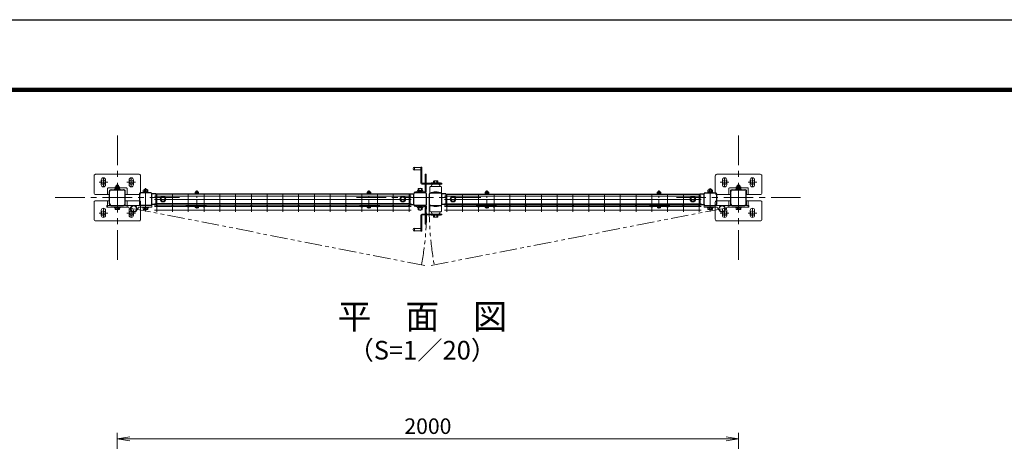
# Model space of a CAD drawing. Units: millimetres. Extents: x 8400 to 16800, y 0 to 5940.
# Drawn here: x 11371 to 14542, y 4583 to 5940 of the extents above; entities that cross this region are included whole.
import ezdxf
from ezdxf.enums import TextEntityAlignment as Align

# ---------------------------------------------------------------- set-up
doc = ezdxf.new("R2010")
doc.units = ezdxf.units.MM
doc.header["$LTSCALE"] = 3
doc.header["$MEASUREMENT"] = 0
doc.linetypes.add('CENTER', pattern=[50.8, 31.75, -6.35, 6.35, -6.35])
doc.linetypes.add('PHANTOM', pattern=[2.5, 1.25, -0.25, 0.25, -0.25, 0.25, -0.25])
for name, color, linetype, lineweight in [('D-BMK', 2, 'CENTER', 13), ('D-STR-DIM', 7, 'Continuous', 13), ('D-STR-TXT', 7, 'Continuous', 13), ('D-STR2', 7, 'Continuous', 13), ('D-STR3', 3, 'Continuous', 13)]:
    doc.layers.add(name, color=color, linetype=linetype, lineweight=lineweight)
doc.layers.add('D-STR1', color=1, linetype='Continuous')
doc.layers.add('D-TTL', color=2, linetype='Continuous')
doc.styles.add('ゴシック', font='txt')
doc.dimstyles.new('STYLE', dxfattribs={"dimscale": 20, "dimtxt": 2.5, "dimasz": 2, "dimexe": 1, "dimexo": 1, "dimgap": 0.8, "dimtad": 1, "dimdsep": 46, "dimtxsty": 'ゴシック', "dimblk": 'OPEN', "dimcen": 1e-08, "dimclrd": 256, "dimclre": 256, "dimclrt": 256, "dimadec": 0, "dimazin": 2, "dimtfac": 1, "dimtmove": 2, "dimatfit": 3, "dimldrblk": 'OPEN', "dimfxl": 1, "dimtolj": 1, "dimtzin": 0, "dimlwd": -1, "dimlwe": -1, "dimarcsym": 0})

# ---------------------------------------------------------------- blocks, each defined once
blk = doc.blocks.new('_Open')
at = {"color": 0, "linetype": 'ByBlock', "lineweight": -2}
for p, q in [((-1, 0.167), (0, 0)), ((-1, -0.167), (0, 0)), ((0, 0), (-1, 0))]:
    blk.add_line(p, q, dxfattribs=at)
blk = doc.blocks.new('*D20')
at = {"layer": 'D-STR-DIM', "transparency": 16777216}
for p, q in [((11685.7, 4126.7), (11685.7, 4610.5)), ((13685.7, 4126.7), (13685.7, 4610.5)), ((11725.7, 4590.5), (13645.7, 4590.5))]:
    blk.add_line(p, q, dxfattribs=at)
at = {"layer": 'D-STR-DIM', "transparency": 16777216, "xscale": 40, "yscale": 40, "zscale": 40, "rotation": 180}
blk.add_blockref('_Open', (11685.7, 4590.5), dxfattribs=at)
at = {"layer": 'D-STR-DIM', "transparency": 16777216, "xscale": 40, "yscale": 40, "zscale": 40}
blk.add_blockref('_Open', (13685.7, 4590.5), dxfattribs=at)
at = {"layer": 'D-STR-DIM', "transparency": 16777216, "insert": (12685.7, 4631.5), "char_height": 50, "attachment_point": 5, "style": 'ゴシック'}
blk.add_mtext('\\A1;2000', dxfattribs=at)
blk = doc.blocks.new('A$C982ee5ca')
at = {"layer": 'D-BMK', "ltscale": 0.3}
blk.add_line((0, -7.5), (0, 50.4), dxfattribs=at)
at = {"layer": 'D-STR3'}
for p, q in [((-6.2, 39.9), (6.2, 39.9)), ((-6.2, 38.3), (-6.2, 39.9)), ((-6.2, 38.3), (6.2, 38.3)), ((-5.8, 44.1), (-5.8, 39.9)), ((-5.8, 39.9), (5.8, 39.9)), ((-4.3, 44.9), (4.3, 44.9)), ((-2.3, 48.4), (-3, 47.7)), ((3, 47.7), (-3, 47.7)), ((-3, 47.7), (-3, 44.9)), ((-2.9, 44.1), (-2.9, 39.9)), ((-2.3, 48.4), (-2.3, 44.9)), ((2.3, 48.4), (-2.3, 48.4)), ((2.3, 48.4), (2.3, 44.9)), ((2.3, 48.4), (3, 47.7)), ((2.9, 44.1), (2.9, 39.9)), ((3, 47.7), (3, 44.9)), ((5.8, 44.1), (5.8, 39.9)), ((6.2, 38.3), (6.2, 39.9)), ((-6.2, 0), (6.2, 0)), ((-6.2, -1.6), (-6.2, 0)), ((6.2, -1.6), (6.2, 0)), ((-6.2, -1.6), (6.2, -1.6)), ((-5.2, -1.6), (5.2, -1.6)), ((-5.2, -3.1), (-5.2, -1.6)), ((5.2, -3.2), (5.2, -1.6))]:
    blk.add_line(p, q, dxfattribs=at)
for centre, radius, start, end in [((-4.3, 43.3), 1.64, 30, 150), ((0, 39.3), 5.58, 58.543, 121.457), ((4.3, 43.3), 1.64, 30, 150), ((-3.3, -3.1), 1.9, 180, 253.9271), ((0.1, 8.5), 14, 253.9271, 285.4138), ((3.3, -3.2), 1.9, 285.4138, 0)]:
    blk.add_arc(centre, radius, start, end, dxfattribs=at)
blk = doc.blocks.new('ベースプレート部品\u3000平面図')
at = {"layer": 'D-STR3'}
for p, q in [((-780.8, 5312.4), (-780.8, 5327.9)), ((-766.8, 5312.4), (-766.8, 5327.9)), ((-690.8, 5312.4), (-690.8, 5327.9)), ((-676.8, 5312.4), (-676.8, 5327.9)), ((-760.3, 5280.9), (-760.3, 5299.9)), ((-699.3, 5301.9), (-758.3, 5301.9)), ((-705.3, 5295.9), (-752.3, 5295.9)), ((-697.3, 5299.9), (-697.3, 5280.9)), ((-754.3, 5280.9), (-754.3, 5293.9)), ((-703.3, 5280.9), (-703.3, 5293.9))]:
    blk.add_line(p, q, dxfattribs=at)
blk.add_lwpolyline([(-703.2, 5280.9), (-658.8, 5280.9, 0.414214), (-653.8, 5285.9), (-653.8, 5340.9, 0.414214), (-658.8, 5345.9), (-798.8, 5345.9, 0.414214), (-803.8, 5340.9), (-803.8, 5285.9, 0.414214), (-798.8, 5280.9), (-754.2, 5280.9)], format="xyb", dxfattribs=at)
for centre, radius, start, end in [((-773.8, 5327.9), 7, 0, 180), ((-683.8, 5327.9), 7, 0, 180), ((-773.8, 5312.4), 7, 180, 0), ((-758.3, 5299.9), 2, 90, 180), ((-752.3, 5293.9), 2, 90, 180), ((-705.3, 5293.9), 2, 0, 90), ((-699.3, 5299.9), 2, 0, 90), ((-683.8, 5312.4), 7, 180, 0)]:
    blk.add_arc(centre, radius, start, end, dxfattribs=at)

msp = doc.modelspace()

# ---------------------------------------------------------------- linework, layer by layer
at = {"layer": 'D-BMK'}
for p, q in [((11685.734, 5567.357), (11685.734, 5167.357)), ((13685.734, 5167.357), (13685.734, 5567.357)), ((11640.737, 5431.357), (11640.737, 5403.357)), ((11730.737, 5431.357), (11730.737, 5403.357)), ((13640.737, 5431.357), (13640.737, 5403.357)), ((13730.737, 5431.357), (13730.737, 5403.357)), ((11626.737, 5417.357), (11654.737, 5417.357)), ((11716.737, 5417.357), (11744.737, 5417.357)), ((11776.734, 5322.544), (11776.734, 5397.533)), ((13594.734, 5322.544), (13594.734, 5397.533)), ((13626.737, 5417.357), (13654.737, 5417.357)), ((13716.737, 5417.357), (13744.737, 5417.357)), ((11885.734, 5367.357), (11485.734, 5367.357)), ((12855.734, 5367.357), (12455.734, 5367.357)), ((13885.734, 5367.357), (13485.734, 5367.357)), ((11640.737, 5303.356), (11640.737, 5331.356)), ((11730.737, 5303.356), (11730.737, 5331.356)), ((13640.737, 5303.357), (13640.737, 5331.357)), ((13730.737, 5303.357), (13730.737, 5331.357)), ((11626.737, 5317.356), (11654.737, 5317.356)), ((11716.737, 5317.356), (11744.737, 5317.356)), ((13626.737, 5317.357), (13654.737, 5317.357)), ((13716.737, 5317.357), (13744.737, 5317.357))]:
    msp.add_line(p, q, dxfattribs=at)
at = {"layer": 'D-BMK', "linetype": 'PHANTOM', "ltscale": 15}
for p, q in [((12675.477, 5149.009), (11738.534, 5331.556)), ((12695.991, 5149.009), (13632.934, 5331.556))]:
    msp.add_line(p, q, dxfattribs=at)
for centre, start, end in [((11721.734, 5326.856), 349.441416, 1.030684), ((13649.734, 5326.856), 178.969316, 190.558584)]:
    msp.add_arc(centre, 959.657, start, end, dxfattribs=at)
at = {"layer": 'D-STR1'}
for p, q in [((11665.834, 5392.357), (11705.634, 5392.357)), ((13665.834, 5392.357), (13705.634, 5392.357)), ((11660.734, 5347.457), (11660.734, 5387.257)), ((11710.734, 5347.457), (11710.734, 5387.257)), ((11756.734, 5379.856), (11756.734, 5345.557)), ((11793.534, 5382.357), (11759.934, 5382.357)), ((11809.734, 5379.783), (11796.734, 5379.783)), ((11796.735, 5345.557), (11796.734, 5379.11)), ((11809.734, 5379.783), (11809.734, 5344.883)), ((12627.734, 5377.857), (11809.734, 5377.856)), ((12627.734, 5379.807), (12640.801, 5379.807)), ((12627.734, 5379.807), (12627.734, 5344.907)), ((12640.734, 5345.556), (12640.734, 5379.157)), ((12677.534, 5382.357), (12643.934, 5382.357)), ((12680.734, 5345.556), (12680.734, 5379.157)), ((12690.734, 5345.556), (12690.734, 5379.157)), ((12693.934, 5382.357), (12727.534, 5382.357)), ((12743.734, 5379.807), (12730.667, 5379.807)), ((12730.734, 5345.556), (12730.734, 5379.157)), ((12743.734, 5379.807), (12743.734, 5344.907)), ((12743.734, 5377.857), (13561.734, 5377.856)), ((13561.734, 5379.783), (13561.734, 5344.883)), ((13561.734, 5379.783), (13574.734, 5379.783)), ((13574.734, 5345.557), (13574.734, 5379.11)), ((13577.934, 5382.357), (13611.534, 5382.357)), ((13614.734, 5379.856), (13614.734, 5345.557)), ((13660.734, 5347.457), (13660.734, 5387.257)), ((13710.734, 5347.457), (13710.734, 5387.257)), ((11665.834, 5342.357), (11705.634, 5342.356)), ((11793.534, 5342.357), (11759.934, 5342.357)), ((11809.734, 5344.883), (11796.734, 5344.883)), ((12627.734, 5346.856), (11809.734, 5346.857)), ((12627.734, 5344.907), (12640.734, 5344.907)), ((12677.534, 5342.356), (12643.934, 5342.356)), ((12693.934, 5342.356), (12727.534, 5342.356)), ((12743.734, 5344.907), (12730.734, 5344.907)), ((12743.734, 5346.856), (13561.734, 5346.857)), ((13561.734, 5344.883), (13574.734, 5344.883)), ((13577.934, 5342.357), (13611.534, 5342.357)), ((13665.834, 5342.357), (13705.634, 5342.356))]:
    msp.add_line(p, q, dxfattribs=at)
for centre, radius, start, end in [((11665.834, 5387.257), 5.1, 90.00031, 179.999841), ((11705.634, 5387.257), 5.1, 0, 90.000283), ((13665.834, 5387.257), 5.1, 90.00031, 179.999855), ((13705.634, 5387.257), 5.1, 0, 90.000283), ((11759.934, 5379.157), 3.2, 89.99997, 180.0007), ((11793.534, 5379.157), 3.2, 0.000009, 89.999991), ((12643.934, 5379.157), 3.2, 90.000029, 180), ((12677.534, 5379.157), 3.2, 0, 90.000029), ((12693.934, 5379.157), 3.2, 89.999971, 180), ((12727.534, 5379.157), 3.2, 0, 89.999971), ((13577.934, 5379.157), 3.2, 90.000009, 179.999991), ((13611.534, 5379.157), 3.2, 359.9993, 90.00003), ((11665.834, 5347.457), 5.1, 179.999855, 269.9997), ((11705.634, 5347.457), 5.1, 269.999727, 0), ((11759.934, 5345.557), 3.2, 180.000837, 269.999999), ((11793.534, 5345.557), 3.2, 269.999972, 0.000719), ((12643.934, 5345.556), 3.2, 180, 269.999971), ((12677.534, 5345.556), 3.2, 269.999971, 0), ((12693.934, 5345.556), 3.2, 180, 270.000029), ((12727.534, 5345.556), 3.2, 270.000029, 0), ((13577.934, 5345.557), 3.2, 179.999281, 270.000028), ((13611.534, 5345.557), 3.2, 270.000001, 359.999163), ((13665.834, 5347.457), 5.1, 179.999841, 269.999727), ((13705.634, 5347.457), 5.1, 269.9997, 0)]:
    msp.add_arc(centre, radius, start, end, dxfattribs=at)
at = {"layer": 'D-STR2'}
for p, q in [((11805.599, 5372.157), (12631.856, 5372.157)), ((11805.599, 5360.857), (12631.856, 5360.857)), ((11812.574, 5377.557), (11812.574, 5321.557)), ((11863.344, 5377.557), (11863.344, 5321.557)), ((11914.114, 5377.557), (11914.114, 5321.557)), ((11964.884, 5377.557), (11964.884, 5321.557)), ((12015.654, 5377.557), (12015.654, 5321.557)), ((12066.424, 5377.557), (12066.424, 5321.557)), ((12117.194, 5377.557), (12117.194, 5321.557)), ((12167.964, 5377.557), (12167.964, 5321.557)), ((12218.728, 5377.557), (12218.728, 5321.557)), ((12269.504, 5377.557), (12269.504, 5321.557)), ((12320.274, 5377.557), (12320.274, 5321.557)), ((12371.044, 5377.557), (12371.044, 5321.557)), ((12421.814, 5377.557), (12421.814, 5321.557)), ((12472.584, 5377.557), (12472.584, 5321.557)), ((12523.354, 5377.557), (12523.354, 5321.557)), ((12574.124, 5377.557), (12574.124, 5321.557)), ((12624.894, 5377.557), (12624.894, 5321.557)), ((12739.599, 5372.157), (13565.856, 5372.157)), ((12739.599, 5360.857), (13565.856, 5360.857)), ((12746.574, 5377.557), (12746.574, 5321.557)), ((12797.344, 5377.557), (12797.344, 5321.557)), ((12848.114, 5377.557), (12848.114, 5321.557)), ((12898.884, 5377.557), (12898.884, 5321.557)), ((12949.654, 5377.557), (12949.654, 5321.557)), ((13000.424, 5377.557), (13000.424, 5321.557)), ((13051.194, 5377.557), (13051.194, 5321.557)), ((13101.964, 5377.557), (13101.964, 5321.557)), ((13152.728, 5377.557), (13152.728, 5321.557)), ((13203.504, 5377.557), (13203.504, 5321.557)), ((13254.274, 5377.557), (13254.274, 5321.557)), ((13305.044, 5377.557), (13305.044, 5321.557)), ((13355.814, 5377.557), (13355.814, 5321.557)), ((13406.584, 5377.557), (13406.584, 5321.557)), ((13457.354, 5377.557), (13457.354, 5321.557)), ((13508.124, 5377.557), (13508.124, 5321.557)), ((13558.894, 5377.557), (13558.894, 5321.557)), ((12631.894, 5346.856), (11805.574, 5346.857)), ((11805.574, 5343.257), (11805.574, 5346.857)), ((12631.894, 5343.256), (11805.574, 5343.257)), ((11805.599, 5338.257), (12631.856, 5338.257)), ((11805.599, 5326.957), (12631.856, 5326.957)), ((12631.894, 5343.256), (12631.894, 5346.856)), ((12739.574, 5346.856), (13565.894, 5346.857)), ((12739.574, 5343.256), (12739.574, 5346.856)), ((12739.574, 5343.256), (13565.894, 5343.257)), ((12739.599, 5338.257), (13565.856, 5338.257)), ((12739.599, 5326.957), (13565.856, 5326.957)), ((13565.894, 5343.257), (13565.894, 5346.857))]:
    msp.add_line(p, q, dxfattribs=at)
for centre in [(11812.574, 5341.457), (11863.344, 5341.457), (11914.114, 5341.457), (11964.884, 5341.457), (12015.654, 5341.457), (12066.424, 5341.457), (12117.194, 5341.457), (12167.964, 5341.456), (12218.734, 5341.456), (12269.504, 5341.456), (12320.274, 5341.456), (12371.044, 5341.456), (12421.814, 5341.456), (12472.584, 5341.456), (12523.354, 5341.456), (12574.124, 5341.456), (12624.894, 5341.456), (12746.574, 5341.456), (12797.344, 5341.456), (12848.114, 5341.456), (12898.884, 5341.456), (12949.654, 5341.456), (13000.424, 5341.456), (13051.194, 5341.456), (13101.964, 5341.456), (13152.734, 5341.456), (13203.504, 5341.456), (13254.274, 5341.457), (13305.044, 5341.457), (13355.814, 5341.457), (13406.584, 5341.457), (13457.354, 5341.457), (13508.124, 5341.457), (13558.894, 5341.457)]:
    msp.add_circle(centre, 1.8, dxfattribs=at)
at = {"layer": 'D-STR3'}
for p, q in [((12642.734, 5465.38), (12642.734, 5455.38)), ((12642.734, 5464.38), (12662.734, 5464.38)), ((12642.734, 5456.38), (12662.734, 5456.38)), ((12662.734, 5465.38), (12662.734, 5416.381)), ((12662.734, 5465.38), (12665.734, 5465.38)), ((12662.734, 5453.38), (12665.734, 5453.38)), ((12665.734, 5465.38), (12665.734, 5416.38)), ((12662.734, 5426.38), (12665.734, 5426.38)), ((12679.734, 5442.356), (12676.734, 5442.356)), ((12676.734, 5413.356), (12676.734, 5442.356)), ((12679.734, 5413.356), (12679.734, 5442.356)), ((11676.734, 5392.357), (11676.734, 5393.957)), ((11676.734, 5393.957), (11694.734, 5393.957)), ((11694.734, 5392.357), (11676.734, 5392.357)), ((11678.034, 5393.957), (11678.034, 5395.957)), ((11678.034, 5395.957), (11693.434, 5395.957)), ((11678.034, 5393.957), (11693.434, 5393.957)), ((11678.234, 5395.957), (11678.234, 5401.757)), ((11678.234, 5395.957), (11693.234, 5395.957)), ((11679.956, 5402.457), (11691.501, 5402.457)), ((11681.734, 5406.355), (11682.734, 5407.355)), ((11681.734, 5402.457), (11681.734, 5406.355)), ((11681.734, 5406.355), (11689.734, 5406.355)), ((11681.984, 5395.957), (11681.984, 5401.757)), ((11682.734, 5402.457), (11682.734, 5407.355)), ((11682.734, 5407.355), (11688.734, 5407.355)), ((11684.666, 5393.957), (11685.821, 5395.957)), ((11685.359, 5393.957), (11686.514, 5395.957)), ((11688.734, 5402.457), (11688.734, 5407.355)), ((11689.734, 5406.355), (11688.734, 5407.355)), ((11689.484, 5395.957), (11689.484, 5401.757)), ((11689.734, 5402.457), (11689.734, 5406.355)), ((11693.234, 5395.957), (11693.234, 5401.757)), ((11693.434, 5393.957), (11693.434, 5395.957)), ((11694.734, 5392.357), (11694.734, 5393.957)), ((11769.235, 5385.957), (11769.235, 5391.757)), ((11770.957, 5392.457), (11782.502, 5392.457)), ((11772.735, 5393.355), (11773.735, 5394.355)), ((11772.735, 5392.457), (11772.735, 5393.355)), ((11772.735, 5393.355), (11780.735, 5393.355)), ((11772.985, 5385.957), (11772.985, 5391.757)), ((11773.735, 5392.457), (11773.735, 5394.355)), ((11773.735, 5394.355), (11779.735, 5394.355)), ((11779.735, 5392.457), (11779.735, 5394.355)), ((11780.735, 5393.355), (11779.735, 5394.355)), ((11780.485, 5385.957), (11780.485, 5391.757)), ((11780.735, 5392.457), (11780.735, 5393.355)), ((11784.235, 5385.957), (11784.235, 5391.757)), ((12669.134, 5389.7), (12652.334, 5389.7)), ((12652.334, 5389.7), (12652.334, 5388.1)), ((12653.924, 5394.737), (12653.924, 5389.737)), ((12666.128, 5396.142), (12655.327, 5396.142)), ((12656.73, 5396.737), (12656.73, 5396.128)), ((12656.73, 5396.737), (12664.74, 5396.737)), ((12656.73, 5394.737), (12656.73, 5389.7)), ((12657.23, 5397.075), (12657.23, 5396.128)), ((12664.24, 5397.087), (12664.24, 5396.154)), ((12664.74, 5396.737), (12664.74, 5396.154)), ((12664.74, 5394.737), (12664.74, 5389.7)), ((12667.515, 5394.737), (12667.515, 5389.653)), ((12668.734, 5413.38), (12730.734, 5413.38)), ((12668.734, 5410.381), (12730.734, 5410.38)), ((12669.134, 5389.7), (12669.134, 5388.1)), ((12679.734, 5418.356), (12676.734, 5418.356)), ((12676.734, 5410.356), (12676.734, 5386.975)), ((12676.734, 5394.356), (12679.734, 5394.356)), ((12679.734, 5410.356), (12679.734, 5385.855)), ((12691.734, 5400.38), (12691.734, 5382.381)), ((12694.734, 5403.38), (12726.734, 5403.38)), ((12725.734, 5414.38), (12695.734, 5414.38)), ((12695.734, 5414.38), (12695.734, 5413.38)), ((12697.234, 5403.38), (12697.234, 5405.38)), ((12703.953, 5419.418), (12703.953, 5414.333)), ((12705.34, 5420.822), (12716.141, 5420.822)), ((12706.728, 5419.418), (12706.728, 5414.38)), ((12714.738, 5419.418), (12714.738, 5414.381)), ((12717.544, 5419.418), (12717.544, 5414.418)), ((12724.234, 5403.38), (12724.234, 5405.38)), ((12725.734, 5414.38), (12725.734, 5413.38)), ((12729.734, 5400.38), (12729.734, 5382.381)), ((12730.734, 5410.38), (12730.734, 5413.38)), ((13587.234, 5385.957), (13587.234, 5391.757)), ((13588.956, 5392.457), (13600.501, 5392.457)), ((13590.734, 5393.355), (13591.734, 5394.355)), ((13590.734, 5392.457), (13590.734, 5393.355)), ((13590.734, 5393.355), (13598.734, 5393.355)), ((13590.984, 5385.957), (13590.984, 5391.757)), ((13591.734, 5392.457), (13591.734, 5394.355)), ((13591.734, 5394.355), (13597.734, 5394.355)), ((13597.734, 5392.457), (13597.734, 5394.355)), ((13598.734, 5393.355), (13597.734, 5394.355)), ((13598.484, 5385.957), (13598.484, 5391.757)), ((13598.734, 5392.457), (13598.734, 5393.355)), ((13602.234, 5385.957), (13602.234, 5391.757)), ((13676.734, 5392.357), (13676.734, 5393.957)), ((13676.734, 5393.957), (13694.734, 5393.957)), ((13694.734, 5392.357), (13676.734, 5392.357)), ((13678.034, 5393.957), (13678.034, 5395.957)), ((13678.034, 5395.957), (13693.434, 5395.957)), ((13678.034, 5393.957), (13693.434, 5393.957)), ((13678.234, 5395.957), (13678.234, 5401.757)), ((13678.234, 5395.957), (13693.234, 5395.957)), ((13679.956, 5402.457), (13691.501, 5402.457)), ((13681.734, 5406.355), (13682.734, 5407.355)), ((13681.734, 5402.457), (13681.734, 5406.355)), ((13681.734, 5406.355), (13689.734, 5406.355)), ((13681.984, 5395.957), (13681.984, 5401.757)), ((13682.734, 5402.457), (13682.734, 5407.355)), ((13682.734, 5407.355), (13688.734, 5407.355)), ((13684.666, 5393.957), (13685.821, 5395.957)), ((13685.359, 5393.957), (13686.513, 5395.957)), ((13688.734, 5402.457), (13688.734, 5407.355)), ((13689.734, 5406.355), (13688.734, 5407.355)), ((13689.484, 5395.957), (13689.484, 5401.757)), ((13689.734, 5402.457), (13689.734, 5406.355)), ((13693.234, 5395.957), (13693.234, 5401.757)), ((13693.434, 5393.957), (13693.434, 5395.957)), ((13694.734, 5392.357), (13694.734, 5393.957)), ((11767.735, 5382.357), (11767.735, 5383.957)), ((11767.735, 5383.957), (11785.735, 5383.957)), ((11785.735, 5382.357), (11767.735, 5382.357)), ((11769.035, 5383.957), (11769.035, 5385.957)), ((11769.035, 5385.957), (11784.435, 5385.957)), ((11769.035, 5383.957), (11784.435, 5383.957)), ((11769.235, 5385.957), (11784.235, 5385.957)), ((11775.666, 5383.957), (11776.821, 5385.957)), ((11776.359, 5383.957), (11777.514, 5385.957)), ((11784.435, 5383.957), (11784.435, 5385.957)), ((11785.735, 5382.357), (11785.735, 5383.957)), ((11832.735, 5370.083), (11825.735, 5366.042)), ((11825.735, 5366.042), (11825.735, 5358.625)), ((11832.735, 5354.583), (11825.735, 5358.625)), ((11832.735, 5370.083), (11839.735, 5366.042)), ((11832.735, 5354.583), (11839.735, 5358.625)), ((11839.735, 5366.042), (11839.735, 5358.625)), ((12604.734, 5370.083), (12597.734, 5366.042)), ((12597.734, 5366.042), (12597.734, 5358.625)), ((12604.734, 5354.583), (12597.734, 5358.625)), ((12604.734, 5370.083), (12611.734, 5366.042)), ((12604.734, 5354.583), (12611.734, 5358.625)), ((12611.734, 5366.042), (12611.734, 5358.625)), ((12643.754, 5382.356), (12641.734, 5384.577)), ((12652.334, 5388.1), (12669.134, 5388.1)), ((12656.73, 5382.356), (12656.73, 5385.167)), ((12664.74, 5382.356), (12664.74, 5385.167)), ((12766.735, 5370.083), (12759.735, 5366.042)), ((12759.735, 5366.042), (12759.735, 5358.625)), ((12766.735, 5354.583), (12759.735, 5358.625)), ((12766.735, 5370.083), (12773.735, 5366.042)), ((12766.735, 5354.583), (12773.735, 5358.625)), ((12773.735, 5366.042), (12773.735, 5358.625)), ((13538.733, 5370.083), (13531.733, 5366.042)), ((13531.733, 5366.042), (13531.733, 5358.625)), ((13538.733, 5354.583), (13531.733, 5358.625)), ((13538.733, 5370.083), (13545.733, 5366.042)), ((13538.733, 5354.583), (13545.733, 5358.625)), ((13545.733, 5366.042), (13545.733, 5358.625)), ((13585.734, 5382.357), (13585.734, 5383.957)), ((13585.734, 5383.957), (13603.734, 5383.957)), ((13603.734, 5382.357), (13585.734, 5382.357)), ((13587.034, 5383.957), (13587.034, 5385.957)), ((13587.034, 5385.957), (13602.434, 5385.957)), ((13587.034, 5383.957), (13602.434, 5383.957)), ((13587.234, 5385.957), (13602.234, 5385.957)), ((13593.666, 5383.957), (13594.82, 5385.957)), ((13594.359, 5383.957), (13595.513, 5385.957)), ((13602.434, 5383.957), (13602.434, 5385.957)), ((13603.734, 5382.357), (13603.734, 5383.957)), ((11652.334, 5342.356), (11796.734, 5342.356)), ((11652.334, 5336.356), (11652.334, 5342.356)), ((11722.86, 5336.356), (11652.334, 5336.356)), ((11676.734, 5336.356), (11694.734, 5336.356)), ((11676.734, 5334.356), (11676.734, 5336.356)), ((11676.734, 5334.356), (11694.734, 5334.356)), ((11678.234, 5329.936), (11678.234, 5334.356)), ((11678.234, 5334.356), (11693.234, 5334.356)), ((11680.105, 5328.856), (11691.363, 5328.856)), ((11681.975, 5329.936), (11681.975, 5334.356)), ((11689.492, 5329.936), (11689.492, 5334.356)), ((11693.234, 5329.936), (11693.234, 5334.356)), ((11694.734, 5334.356), (11694.734, 5336.356)), ((11796.734, 5336.356), (11754.209, 5336.356)), ((11767.734, 5336.356), (11785.734, 5336.356)), ((11767.734, 5334.356), (11767.734, 5336.356)), ((11767.734, 5334.356), (11785.734, 5334.356)), ((11769.234, 5329.936), (11769.234, 5334.356)), ((11769.234, 5334.356), (11784.234, 5334.356)), ((11771.105, 5328.856), (11782.363, 5328.856)), ((11772.976, 5329.936), (11772.976, 5334.356)), ((11780.493, 5329.936), (11780.493, 5334.356)), ((11784.234, 5329.936), (11784.234, 5334.356)), ((11785.734, 5334.356), (11785.734, 5336.356)), ((11796.734, 5342.356), (11796.734, 5336.356)), ((11907.785, 5341.744), (11908.829, 5342.957)), ((11907.785, 5341.744), (11912.495, 5337.688)), ((11908.829, 5342.957), (11913.539, 5338.9)), ((11917.421, 5340.739), (11915.436, 5338.927)), ((11918.5, 5339.557), (11916.515, 5337.745)), ((11960.499, 5339.557), (11918.499, 5339.557)), ((11920.999, 5341.157), (11918.5, 5341.157)), ((11957.999, 5342.957), (11920.999, 5342.957)), ((11920.999, 5341.157), (11920.999, 5342.957)), ((11920.999, 5341.157), (11957.999, 5341.157)), ((11924.499, 5341.157), (11924.499, 5339.557)), ((11954.499, 5341.157), (11954.499, 5339.557)), ((11957.999, 5341.157), (11957.999, 5342.957)), ((11960.499, 5341.157), (11957.999, 5341.157)), ((11960.499, 5339.557), (11962.484, 5337.745)), ((11961.578, 5340.739), (11963.562, 5338.927)), ((11970.17, 5342.957), (11965.46, 5338.9)), ((11971.214, 5341.744), (11966.504, 5337.688)), ((11971.214, 5341.744), (11970.17, 5342.957)), ((12466.255, 5341.744), (12467.299, 5342.956)), ((12466.255, 5341.744), (12470.965, 5337.687)), ((12467.299, 5342.956), (12472.009, 5338.899)), ((12475.891, 5340.738), (12473.906, 5338.927)), ((12476.97, 5339.556), (12474.985, 5337.745)), ((12518.969, 5339.556), (12476.969, 5339.556)), ((12479.469, 5341.156), (12476.97, 5341.156)), ((12516.469, 5342.956), (12479.469, 5342.956)), ((12479.469, 5341.156), (12479.469, 5342.956)), ((12479.469, 5341.156), (12516.469, 5341.156)), ((12482.969, 5341.156), (12482.969, 5339.556)), ((12512.969, 5341.156), (12512.969, 5339.556)), ((12516.469, 5341.156), (12516.469, 5342.956)), ((12518.969, 5341.156), (12516.469, 5341.156)), ((12518.969, 5339.556), (12520.954, 5337.745)), ((12520.048, 5340.738), (12522.032, 5338.927)), ((12528.64, 5342.956), (12523.93, 5338.899)), ((12529.684, 5341.744), (12524.974, 5337.687)), ((12529.684, 5341.744), (12528.64, 5342.956)), ((12643.754, 5341.857), (12641.734, 5339.636)), ((12652.334, 5334.513), (12652.334, 5336.113)), ((12652.334, 5336.113), (12669.134, 5336.113)), ((12669.134, 5334.513), (12652.334, 5334.513)), ((12653.924, 5329.476), (12653.924, 5334.476)), ((12666.128, 5328.071), (12655.327, 5328.071)), ((12656.73, 5342.356), (12656.73, 5339.046)), ((12656.73, 5329.476), (12656.73, 5334.513)), ((12656.73, 5327.476), (12656.73, 5328.085)), ((12656.73, 5327.476), (12664.74, 5327.476)), ((12657.23, 5327.138), (12657.23, 5328.085)), ((12664.24, 5327.126), (12664.24, 5328.059)), ((12664.74, 5342.356), (12664.74, 5339.046)), ((12664.74, 5329.476), (12664.74, 5334.513)), ((12664.74, 5327.476), (12664.74, 5328.059)), ((12667.515, 5329.476), (12667.515, 5334.56)), ((12669.134, 5334.513), (12669.134, 5336.113)), ((12676.734, 5314.357), (12676.734, 5337.238)), ((12676.734, 5329.857), (12679.734, 5329.857)), ((12679.734, 5314.357), (12679.734, 5338.358)), ((12691.734, 5324.333), (12691.734, 5342.333)), ((12729.734, 5324.333), (12729.734, 5342.333)), ((12841.784, 5341.744), (12842.828, 5342.956)), ((12841.784, 5341.744), (12846.494, 5337.687)), ((12842.828, 5342.956), (12847.539, 5338.899)), ((12851.42, 5340.738), (12849.436, 5338.927)), ((12852.499, 5339.556), (12850.514, 5337.745)), ((12852.499, 5341.156), (12854.999, 5341.156)), ((12852.499, 5339.556), (12894.499, 5339.556)), ((12854.999, 5342.956), (12891.999, 5342.956)), ((12854.999, 5341.156), (12854.999, 5342.956)), ((12891.999, 5341.156), (12854.999, 5341.156)), ((12858.499, 5341.156), (12858.499, 5339.556)), ((12888.499, 5341.156), (12888.499, 5339.556)), ((12891.999, 5341.156), (12891.999, 5342.956)), ((12891.999, 5341.156), (12894.499, 5341.156)), ((12894.499, 5339.556), (12896.483, 5337.745)), ((12895.577, 5340.738), (12897.562, 5338.927)), ((12904.169, 5342.956), (12899.459, 5338.899)), ((12905.213, 5341.744), (12900.503, 5337.687)), ((12905.213, 5341.744), (12904.169, 5342.956)), ((13400.254, 5341.744), (13401.298, 5342.957)), ((13400.254, 5341.744), (13404.964, 5337.688)), ((13401.298, 5342.957), (13406.009, 5338.9)), ((13409.89, 5340.739), (13407.906, 5338.927)), ((13410.969, 5339.557), (13408.984, 5337.745)), ((13410.969, 5341.157), (13413.469, 5341.157)), ((13410.969, 5339.557), (13452.969, 5339.557)), ((13413.469, 5342.957), (13450.469, 5342.957)), ((13413.469, 5341.157), (13413.469, 5342.957)), ((13450.469, 5341.157), (13413.469, 5341.157)), ((13416.969, 5341.157), (13416.969, 5339.557)), ((13446.969, 5341.157), (13446.969, 5339.557)), ((13450.469, 5341.157), (13450.469, 5342.957)), ((13450.469, 5341.157), (13452.969, 5341.157)), ((13452.969, 5339.557), (13454.953, 5337.745)), ((13454.047, 5340.739), (13456.032, 5338.927)), ((13462.639, 5342.957), (13457.929, 5338.9)), ((13463.683, 5341.744), (13458.973, 5337.688)), ((13463.683, 5341.744), (13462.639, 5342.957)), ((13574.734, 5342.356), (13574.734, 5336.356)), ((13719.134, 5342.356), (13574.734, 5342.356)), ((13574.734, 5336.356), (13617.259, 5336.356)), ((13585.734, 5336.356), (13603.734, 5336.356)), ((13585.734, 5334.356), (13585.734, 5336.356)), ((13585.734, 5334.356), (13603.734, 5334.356)), ((13587.234, 5329.936), (13587.234, 5334.356)), ((13587.234, 5334.356), (13602.234, 5334.356)), ((13589.104, 5328.856), (13600.363, 5328.856)), ((13590.975, 5329.936), (13590.975, 5334.356)), ((13598.492, 5329.936), (13598.492, 5334.356)), ((13602.234, 5329.936), (13602.234, 5334.356)), ((13603.734, 5334.356), (13603.734, 5336.356)), ((13648.608, 5336.356), (13719.134, 5336.356)), ((13676.734, 5336.356), (13694.734, 5336.356)), ((13676.734, 5334.356), (13676.734, 5336.356)), ((13676.734, 5334.356), (13694.734, 5334.356)), ((13678.234, 5329.937), (13678.234, 5334.356)), ((13678.234, 5334.356), (13693.234, 5334.356)), ((13680.105, 5328.856), (13691.363, 5328.856)), ((13681.975, 5329.937), (13681.975, 5334.356)), ((13689.492, 5329.937), (13689.492, 5334.356)), ((13693.234, 5329.937), (13693.234, 5334.356)), ((13694.734, 5334.356), (13694.734, 5336.356)), ((13719.134, 5336.356), (13719.134, 5342.356)), ((12662.734, 5259.333), (12662.734, 5308.333)), ((12665.734, 5298.333), (12662.734, 5298.333)), ((12665.734, 5259.333), (12665.734, 5308.333)), ((12668.734, 5314.333), (12730.734, 5314.333)), ((12668.734, 5311.333), (12730.734, 5311.333)), ((12676.734, 5311.357), (12676.734, 5281.857)), ((12679.734, 5305.857), (12676.734, 5305.857)), ((12679.734, 5311.357), (12679.734, 5281.857)), ((12694.734, 5321.333), (12726.734, 5321.333)), ((12695.734, 5310.333), (12695.734, 5311.333)), ((12695.734, 5310.333), (12725.734, 5310.333)), ((12697.234, 5321.333), (12697.234, 5319.333)), ((12703.924, 5305.295), (12703.924, 5310.295)), ((12716.128, 5303.891), (12705.327, 5303.891)), ((12706.73, 5305.295), (12706.73, 5310.333)), ((12714.74, 5305.295), (12714.74, 5310.333)), ((12717.515, 5305.295), (12717.515, 5310.38)), ((12724.234, 5321.333), (12724.234, 5319.333)), ((12725.734, 5310.333), (12725.734, 5311.333)), ((12730.734, 5314.333), (12730.734, 5311.333)), ((12642.734, 5259.333), (12642.734, 5269.333)), ((12642.734, 5268.333), (12662.734, 5268.333)), ((12665.734, 5271.333), (12662.734, 5271.333)), ((12679.734, 5281.857), (12676.734, 5281.857)), ((12642.734, 5260.333), (12662.734, 5260.333)), ((12662.734, 5259.333), (12665.734, 5259.333))]:
    msp.add_line(p, q, dxfattribs=at)
for centre, radius in [((11640.737, 5417.357), 7), ((11730.737, 5417.357), 7), ((13640.737, 5417.357), 7), ((13730.737, 5417.357), 7), ((11832.735, 5362.333), 9), ((11832.735, 5362.333), 6.712), ((12604.734, 5362.333), 9), ((12604.734, 5362.333), 6.712), ((12766.735, 5362.333), 9), ((12766.735, 5362.333), 6.712), ((13538.733, 5362.333), 9), ((13538.733, 5362.333), 6.712), ((11738.534, 5331.556), 10.8), ((11738.534, 5331.556), 10), ((11738.534, 5331.556), 9), ((13632.934, 5331.556), 10.8), ((13632.934, 5331.556), 10), ((13632.934, 5331.556), 9), ((11640.737, 5317.356), 7), ((11730.737, 5317.356), 7), ((13640.737, 5317.357), 7), ((13730.737, 5317.357), 7)]:
    msp.add_circle(centre, radius, dxfattribs=at)
for centre, radius, start, end in [((12642.734, 5460.38), 5, 90.000009, 270.000001), ((11680.109, 5399.612), 2.849, 48.834914, 131.165086), ((11685.734, 5392.062), 10.395, 68.852953, 111.147047), ((11691.359, 5399.61), 2.85, 48.865046, 131.134954), ((11771.11, 5389.612), 2.849, 48.834914, 131.165086), ((11776.735, 5382.062), 10.395, 68.852953, 111.147047), ((11782.36, 5389.61), 2.85, 48.865046, 131.134954), ((12655.327, 5394.735), 1.403, 0.083929, 179.916076), ((12660.736, 5391.729), 6.413, 51.352531, 128.649591), ((12660.736, 5389.729), 6.413, 51.352531, 128.649591), ((12668.734, 5416.381), 6, 180.000005, 269.999946), ((12666.128, 5394.754), 1.387, 359.299014, 180.700178), ((12668.734, 5416.38), 3, 180.000005, 270.000001), ((12694.734, 5400.38), 3, 90.000003, 180.000005), ((12702.234, 5405.38), 5, 90.000009, 179.999991), ((12705.34, 5419.435), 1.387, 359.299806, 180.700997), ((12710.733, 5414.409), 6.413, 51.350428, 128.64746), ((12716.141, 5419.416), 1.403, 0.083929, 179.916062), ((12719.234, 5405.38), 5, 0, 90.000003), ((12726.734, 5400.38), 3, 0, 90.000003), ((13589.109, 5389.612), 2.849, 48.834914, 131.165086), ((13594.734, 5382.062), 10.395, 68.852953, 111.147047), ((13600.359, 5389.61), 2.85, 48.865046, 131.134954), ((13680.109, 5399.613), 2.849, 48.834914, 131.165086), ((13685.734, 5392.062), 10.395, 68.852953, 111.147047), ((13691.359, 5399.61), 2.85, 48.865046, 131.134954), ((12660.734, 5335.1), 53, 73.872375, 111.00754), ((12660.734, 5335.328), 50, 72.429047, 109.85261), ((12675.734, 5386.975), 1, 253.872804, 0.00001), ((12676.734, 5385.855), 3, 252.428875, 0.00001), ((12710.734, 5335.268), 50.8, 68.036505, 111.963487), ((11680.105, 5331.017), 2.16, 210, 330), ((11685.734, 5335.935), 7.079, 237.93138, 302.06862), ((11691.363, 5331.017), 2.16, 210, 330), ((11728.86, 5336.356), 6, 180, 259.73982), ((11748.209, 5336.356), 6, 280.26018, 0), ((11771.105, 5331.017), 2.16, 210, 330), ((11776.734, 5335.935), 7.079, 237.93138, 302.06862), ((11782.363, 5331.017), 2.16, 210, 330), ((11914.472, 5339.984), 3.03, 229.262864, 312.38442), ((11914.472, 5339.984), 1.43, 229.262864, 312.38442), ((11918.5, 5339.557), 1.6, 90, 132.38442), ((11960.499, 5339.557), 1.6, 47.61558, 90), ((11964.526, 5339.984), 3.03, 227.61558, 310.737136), ((11964.526, 5339.984), 1.43, 227.61558, 310.737136), ((12472.942, 5339.983), 3.03, 229.262864, 312.38442), ((12472.942, 5339.983), 1.43, 229.262864, 312.38442), ((12476.97, 5339.556), 1.6, 90, 132.38442), ((12518.969, 5339.556), 1.6, 47.61558, 90), ((12522.996, 5339.983), 3.03, 227.61558, 310.737136), ((12522.996, 5339.983), 1.43, 227.61558, 310.737136), ((12660.734, 5389.113), 53, 248.99246, 286.127625), ((12660.734, 5388.885), 50, 250.14739, 287.570953), ((12655.327, 5329.478), 1.403, 180.083924, 359.916071), ((12660.736, 5334.484), 6.413, 231.350409, 308.647469), ((12660.736, 5332.484), 6.413, 231.350409, 308.647469), ((12666.128, 5329.459), 1.387, 179.299822, 0.700986), ((12675.734, 5337.238), 1, 359.99999, 106.127196), ((12676.734, 5338.358), 3, 359.99999, 107.571125), ((12710.734, 5389.446), 50.8, 248.036517, 291.963512), ((12848.472, 5339.983), 3.03, 229.262864, 312.38442), ((12848.472, 5339.983), 1.43, 229.262864, 312.38442), ((12852.499, 5339.556), 1.6, 90, 132.38442), ((12894.499, 5339.556), 1.6, 47.61558, 90), ((12898.526, 5339.983), 3.03, 227.61558, 310.737136), ((12898.526, 5339.983), 1.43, 227.61558, 310.737136), ((13406.942, 5339.984), 3.03, 229.262864, 312.38442), ((13406.942, 5339.984), 1.43, 229.262864, 312.38442), ((13410.969, 5339.557), 1.6, 90, 132.38442), ((13452.969, 5339.557), 1.6, 47.61558, 90), ((13456.996, 5339.984), 3.03, 227.61558, 310.737136), ((13456.996, 5339.984), 1.43, 227.61558, 310.737136), ((13589.104, 5331.017), 2.16, 210, 330), ((13594.734, 5335.935), 7.079, 237.93138, 302.06862), ((13600.363, 5331.017), 2.16, 210, 330), ((13623.259, 5336.356), 6, 180, 259.73982), ((13642.608, 5336.356), 6, 280.26018, 0), ((13680.105, 5331.017), 2.16, 210, 330), ((13685.734, 5335.935), 7.079, 237.93138, 302.06862), ((13691.363, 5331.017), 2.16, 210, 330), ((12668.734, 5308.333), 6, 90.000064, 180.000005), ((12668.734, 5308.333), 3, 90.000009, 180.000005), ((12694.734, 5324.333), 3, 180.000005, 270.000001), ((12702.234, 5319.333), 5, 180.000019, 270.000001), ((12705.327, 5305.297), 1.403, 180.083934, 359.916081), ((12710.735, 5310.304), 6.413, 231.350419, 308.647479), ((12716.128, 5305.278), 1.387, 179.299815, 0.701006), ((12719.234, 5319.333), 5, 270.000001, 0.00001), ((12726.734, 5324.333), 3, 270.000001, 0.00001), ((12642.734, 5264.333), 5, 90.000003, 270.000001)]:
    msp.add_arc(centre, radius, start, end, dxfattribs=at)
at = {"layer": 'D-TTL'}
msp.add_lwpolyline([(8400, 5940), (16800, 5940), (16800, 0), (8400, 0)], close=True, dxfattribs=at)
at = {"layer": 'D-TTL', "color": 7}
for points in [[(8670, 5720), (16530, 5720), (16530, 220), (8670, 220)], [(8672.5, 5717.5), (16527.5, 5717.5), (16527.5, 222.5), (8672.5, 222.5)], [(8675, 5715), (16525, 5715), (16525, 225), (8675, 225)], [(8677.5, 5712.5), (16522.5, 5712.5), (16522.5, 227.5), (8677.5, 227.5)], [(8680, 5710), (16520, 5710), (16520, 230), (8680, 230)]]:
    msp.add_lwpolyline(points, close=True, dxfattribs=at)

# ---------------------------------------------------------------- block references
at = {"layer": 'D-STR-DIM'}
for p in [(11941.736, 5339.557), (12495.735, 5339.556), (12875.736, 5339.556), (13429.735, 5339.557)]:
    msp.add_blockref('A$C982ee5ca', p, dxfattribs=at)
at = {"layer": 'D-STR3'}
for p in [(12414.559, 96.448), (14414.559, 96.448)]:
    msp.add_blockref('ベースプレート部品\u3000平面図', p, dxfattribs=at)
at = {"layer": 'D-STR3', "xscale": -1, "rotation": 180}
for p in [(12414.559, 10638.265), (14414.559, 10638.265)]:
    msp.add_blockref('ベースプレート部品\u3000平面図', p, dxfattribs=at)

# ---------------------------------------------------------------- texts
at = {"layer": 'D-STR-TXT', "style": 'ゴシック'}
for s, height, p in [('平\u3000面\u3000図', 80, (12667.734, 4974.012)), ('（S=1／20）', 60, (12667.734, 4868.284))]:
    msp.add_text(s, height=height, dxfattribs=at).set_placement(p, align=Align.MIDDLE)

# ---------------------------------------------------------------- dimensions: what is measured, and where the dimension line sits
at = {"layer": 'D-STR-DIM'}
dim = msp.add_linear_dim(base=(13685.734, 4590.507), p1=(11685.734, 4106.686), p2=(13685.734, 4106.686), dimstyle='STYLE', dxfattribs=at)
dim.commit()
dim.dimension.update_dxf_attribs({"geometry": '*D20', "text_midpoint": (12685.734, 4631.507)})

doc.saveas('drawing.dxf')
